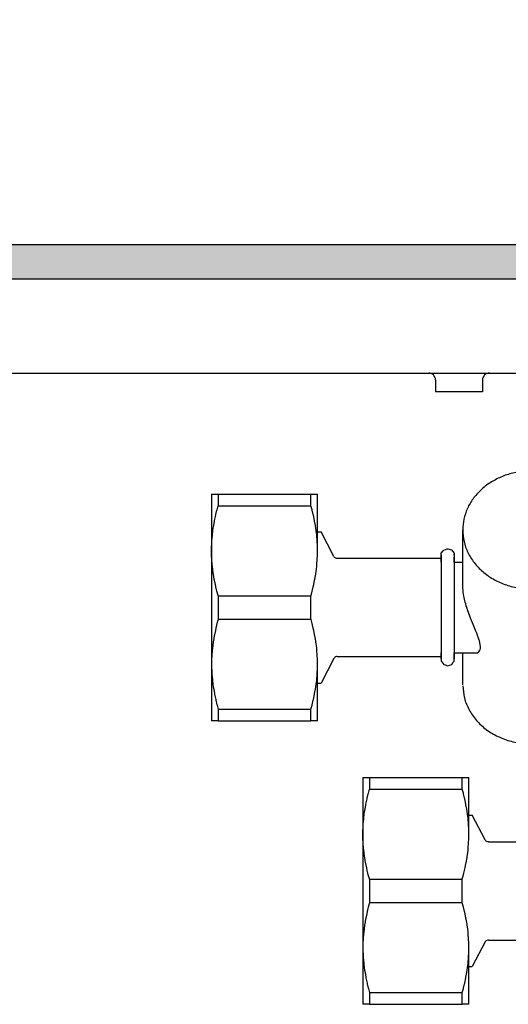
# Model space of a CAD drawing. Units: millimetres. Extents: x -8074 to 2138, y 10003 to 15943.
# Drawn here: x -7120 to -7056, y 13621 to 13751 of the extents above; entities that cross this region are included whole.
import ezdxf

# ---------------------------------------------------------------- set-up
doc = ezdxf.new("R2010")
doc.units = ezdxf.units.MM
doc.layers.add('1', color=7, linetype='Continuous')
doc.styles.add('CONVERTER_14', font='txt.shx', dxfattribs={"width": 0.9})
doc.dimstyles.new('ME10_DIM_56', dxfattribs={"dimtxt": 46, "dimasz": 46, "dimexe": 15, "dimexo": 10, "dimgap": 18, "dimtad": 1, "dimdec": 1, "dimlfac": 0.03937, "dimdsep": 46, "dimtxsty": 'CONVERTER_14', "dimsah": 1, "dimcen": 0.09, "dimclrd": 6, "dimclre": 6, "dimclrt": 3, "dimadec": 0, "dimazin": 0, "dimtfac": 1, "dimtdec": 4, "dimtix": 1, "dimtmove": 0, "dimatfit": 3, "dimfxl": 1, "dimtolj": 1, "dimtzin": 0, "dimarcsym": 0})

# ---------------------------------------------------------------- blocks, each defined once
blk = doc.blocks.new('*D49')
at = {"layer": '1', "color": 6, "linetype": 'Continuous'}
for p, q in [((-7458.3, 13731.17), (-7458.3, 13836.17)), ((-6998.3, 13711.09), (-6998.3, 13836.17)), ((-6998.3, 13821.17), (-7458.3, 13821.17))]:
    blk.add_line(p, q, dxfattribs=at)
at = {"layer": '1', "color": 6}
for points in [[(-7412.3, 13827.23), (-7412.3, 13815.12), (-7458.3, 13821.17)], [(-7044.3, 13815.12), (-7044.3, 13827.23), (-6998.3, 13821.17)]]:
    blk.add_solid(points, dxfattribs=at)
at = {"layer": '1', "color": 3, "insert": (-7269.42, 13839.4), "char_height": 46, "attachment_point": 7, "rotation": 0.0001, "line_spacing_factor": 0.454545, "style": 'CONVERTER_14'}
blk.add_mtext('18.1', dxfattribs=at)

msp = doc.modelspace()

# ---------------------------------------------------------------- hatches: boundary and pattern name
at = {"layer": '1', "linetype": 'Continuous'}
h = msp.add_hatch(dxfattribs=at)
h.set_pattern_fill('_USER', color=6, scale=0.1, angle=45, pattern_type=0)
h.set_pattern_definition([(45, (0, 0), (-0.0707106781, 0.0707106781), [])])
h.paths.add_polyline_path([(-4528.3, 13721.17), (-4528.3, 13716.58), (-7458.3, 13716.58), (-7458.3, 13721.17)])

# ---------------------------------------------------------------- linework, layer by layer
at = {"color": 6, "linetype": 'Continuous'}
for p, q in [((-7066.1, 13704.18), (-7066.23, 13704.19)), ((-7065.92, 13704.13), (-7066.1, 13704.18)), ((-7065.75, 13704.05), (-7065.92, 13704.13)), ((-7065.61, 13703.94), (-7065.75, 13704.05)), ((-7065.49, 13703.8), (-7065.61, 13703.94)), ((-7065.4, 13703.64), (-7065.49, 13703.8)), ((-7065.34, 13703.46), (-7065.4, 13703.64)), ((-7065.33, 13703.28), (-7065.34, 13703.46)), ((-7065.33, 13703.28), (-7065.33, 13701.69)), ((-7059.12, 13703.46), (-7059.13, 13703.28)), ((-7059.13, 13703.28), (-7059.13, 13701.69)), ((-7059.06, 13703.64), (-7059.12, 13703.46)), ((-7058.97, 13703.8), (-7059.06, 13703.64)), ((-7058.85, 13703.94), (-7058.97, 13703.8)), ((-7058.71, 13704.05), (-7058.85, 13703.94)), ((-7058.54, 13704.13), (-7058.71, 13704.05)), ((-7058.36, 13704.18), (-7058.54, 13704.13)), ((-7058.22, 13704.19), (-7058.36, 13704.18)), ((-7062.23, 13701.69), (-7065.33, 13701.69)), ((-7059.13, 13701.69), (-7062.23, 13701.69)), ((-7094.03, 13688.21), (-7094.03, 13686.66)), ((-7081.78, 13686.66), (-7081.78, 13688.21)), ((-7094.18, 13686.12), (-7094.03, 13686.66)), ((-7094.03, 13686.66), (-7081.78, 13686.66)), ((-7081.63, 13686.12), (-7081.78, 13686.66)), ((-7094.5, 13684.7), (-7094.35, 13685.4)), ((-7094.35, 13685.4), (-7094.33, 13685.49)), ((-7094.33, 13685.49), (-7094.19, 13686.08)), ((-7094.19, 13686.08), (-7094.18, 13686.12)), ((-7081.62, 13686.08), (-7081.63, 13686.12)), ((-7081.48, 13685.49), (-7081.62, 13686.08)), ((-7081.46, 13685.4), (-7081.48, 13685.49)), ((-7081.31, 13684.7), (-7081.46, 13685.4)), ((-7094.72, 13683.37), (-7094.67, 13683.71)), ((-7094.67, 13683.71), (-7094.62, 13684.03)), ((-7094.62, 13684.03), (-7094.52, 13684.6)), ((-7094.52, 13684.6), (-7094.5, 13684.7)), ((-7081.29, 13684.6), (-7081.31, 13684.7)), ((-7081.19, 13684.03), (-7081.29, 13684.6)), ((-7081.14, 13683.71), (-7081.19, 13684.03)), ((-7081.09, 13683.37), (-7081.14, 13683.71)), ((-7094.85, 13682.08), (-7094.79, 13682.72)), ((-7094.79, 13682.72), (-7094.78, 13682.82)), ((-7094.78, 13682.82), (-7094.72, 13683.37)), ((-7081.02, 13682.82), (-7081.09, 13683.37)), ((-7081.01, 13682.72), (-7081.02, 13682.82)), ((-7080.96, 13682.08), (-7081.01, 13682.72)), ((-7094.9, 13680.82), (-7094.89, 13681.32)), ((-7094.89, 13681.32), (-7094.88, 13681.45)), ((-7094.88, 13681.45), (-7094.86, 13681.92)), ((-7094.86, 13681.92), (-7094.85, 13682.08)), ((-7080.95, 13681.92), (-7080.96, 13682.08)), ((-7080.92, 13681.45), (-7080.95, 13681.92)), ((-7080.92, 13681.31), (-7080.92, 13681.45)), ((-7080.91, 13680.82), (-7080.92, 13681.31)), ((-7094.9, 13680.71), (-7094.9, 13680.82)), ((-7094.89, 13680.19), (-7094.9, 13680.71)), ((-7094.89, 13680.11), (-7094.89, 13680.19)), ((-7094.86, 13679.56), (-7094.89, 13680.11)), ((-7080.94, 13679.56), (-7080.92, 13680.11)), ((-7080.92, 13680.19), (-7080.91, 13680.71)), ((-7080.92, 13680.11), (-7080.92, 13680.19)), ((-7080.91, 13680.71), (-7080.91, 13680.82)), ((-7064.57, 13680.11), (-7064.57, 13666.35)), ((-7062.86, 13680.32), (-7062.86, 13666.38)), ((-7094.86, 13679.51), (-7094.86, 13679.56)), ((-7094.81, 13678.92), (-7094.86, 13679.51)), ((-7094.78, 13678.61), (-7094.81, 13678.92)), ((-7094.75, 13678.28), (-7094.78, 13678.61)), ((-7081.06, 13678.28), (-7081.02, 13678.62)), ((-7081.02, 13678.62), (-7080.99, 13678.92)), ((-7080.99, 13678.92), (-7080.95, 13679.51)), ((-7080.95, 13679.51), (-7080.94, 13679.56)), ((-7094.67, 13677.72), (-7094.75, 13678.28)), ((-7094.65, 13677.62), (-7094.67, 13677.72)), ((-7094.54, 13676.95), (-7094.65, 13677.62)), ((-7081.27, 13676.95), (-7081.15, 13677.62)), ((-7081.15, 13677.62), (-7081.14, 13677.72)), ((-7081.14, 13677.72), (-7081.06, 13678.28)), ((-7094.52, 13676.83), (-7094.54, 13676.95)), ((-7094.4, 13676.26), (-7094.52, 13676.83)), ((-7094.33, 13675.94), (-7094.4, 13676.26)), ((-7094.24, 13675.55), (-7094.33, 13675.94)), ((-7081.57, 13675.55), (-7081.48, 13675.94)), ((-7081.48, 13675.94), (-7081.41, 13676.26)), ((-7081.41, 13676.26), (-7081.29, 13676.83)), ((-7081.29, 13676.83), (-7081.27, 13676.95)), ((-7061.73, 13676.14), (-7061.73, 13676.24)), ((-7061.72, 13675.94), (-7061.73, 13676.14)), ((-7061.72, 13675.89), (-7061.72, 13675.94)), ((-7094.19, 13675.35), (-7094.24, 13675.55)), ((-7094.04, 13674.81), (-7094.19, 13675.35)), ((-7094.03, 13674.77), (-7094.04, 13674.81)), ((-7094.03, 13674.77), (-7081.78, 13674.77)), ((-7094.03, 13674.77), (-7094.03, 13671.68)), ((-7081.78, 13674.77), (-7081.76, 13674.81)), ((-7081.78, 13671.68), (-7081.78, 13674.77)), ((-7081.76, 13674.81), (-7081.62, 13675.35)), ((-7081.62, 13675.35), (-7081.57, 13675.55)), ((-7061.68, 13675.37), (-7061.72, 13675.89)), ((-7061.66, 13675.25), (-7061.68, 13675.37)), ((-7061.58, 13674.73), (-7061.66, 13675.25)), ((-7061.55, 13674.55), (-7061.58, 13674.73)), ((-7061.45, 13674.09), (-7061.55, 13674.55)), ((-7061.4, 13673.91), (-7061.45, 13674.09)), ((-7061.34, 13673.69), (-7061.4, 13673.91)), ((-7061.27, 13673.42), (-7061.34, 13673.69)), ((-7061.21, 13673.22), (-7061.27, 13673.42)), ((-7061.06, 13672.77), (-7061.21, 13673.22)), ((-7060.98, 13672.53), (-7061.06, 13672.77)), ((-7060.81, 13672.06), (-7060.98, 13672.53)), ((-7060.7, 13671.79), (-7060.81, 13672.06)), ((-7094.24, 13670.89), (-7094.33, 13670.5)), ((-7094.19, 13671.09), (-7094.24, 13670.89)), ((-7094.04, 13671.63), (-7094.19, 13671.09)), ((-7094.03, 13671.68), (-7094.04, 13671.63)), ((-7094.03, 13671.68), (-7081.78, 13671.68)), ((-7081.76, 13671.63), (-7081.78, 13671.68)), ((-7081.62, 13671.09), (-7081.76, 13671.63)), ((-7081.57, 13670.89), (-7081.62, 13671.09)), ((-7081.48, 13670.5), (-7081.57, 13670.89)), ((-7060.46, 13671.19), (-7060.7, 13671.79)), ((-7060.01, 13670.1), (-7060.46, 13671.19)), ((-7094.54, 13669.49), (-7094.65, 13668.82)), ((-7094.52, 13669.62), (-7094.54, 13669.49)), ((-7094.4, 13670.18), (-7094.52, 13669.62)), ((-7094.33, 13670.5), (-7094.4, 13670.18)), ((-7081.41, 13670.18), (-7081.48, 13670.5)), ((-7081.29, 13669.62), (-7081.41, 13670.18)), ((-7081.27, 13669.49), (-7081.29, 13669.62)), ((-7081.15, 13668.82), (-7081.27, 13669.49)), ((-7059.89, 13669.81), (-7060.01, 13670.1)), ((-7059.73, 13669.4), (-7059.89, 13669.81)), ((-7059.69, 13669.29), (-7059.73, 13669.4)), ((-7094.75, 13668.16), (-7094.78, 13667.83)), ((-7094.67, 13668.72), (-7094.75, 13668.16)), ((-7094.65, 13668.82), (-7094.67, 13668.72)), ((-7081.14, 13668.73), (-7081.15, 13668.82)), ((-7081.06, 13668.16), (-7081.14, 13668.73)), ((-7081.02, 13667.83), (-7081.06, 13668.16)), ((-7059.56, 13668.89), (-7059.69, 13669.29)), ((-7059.54, 13668.82), (-7059.56, 13668.89)), ((-7059.4, 13668.05), (-7059.54, 13668.82)), ((-7094.86, 13666.88), (-7094.89, 13666.33)), ((-7094.81, 13667.52), (-7094.86, 13666.93)), ((-7094.86, 13666.93), (-7094.86, 13666.88)), ((-7094.78, 13667.83), (-7094.81, 13667.52)), ((-7080.99, 13667.52), (-7081.02, 13667.83)), ((-7080.95, 13666.93), (-7080.99, 13667.52)), ((-7080.94, 13666.88), (-7080.95, 13666.93)), ((-7080.92, 13666.33), (-7080.94, 13666.88)), ((-7059.79, 13667.23), (-7059.67, 13667.3)), ((-7059.67, 13667.3), (-7059.59, 13667.37)), ((-7059.59, 13667.37), (-7059.51, 13667.47)), ((-7059.51, 13667.47), (-7059.47, 13667.55)), ((-7059.47, 13667.55), (-7059.42, 13667.72)), ((-7059.42, 13667.72), (-7059.41, 13667.8)), ((-7059.41, 13667.8), (-7059.4, 13668.05)), ((-7094.89, 13666.25), (-7094.9, 13665.73)), ((-7094.9, 13665.73), (-7094.9, 13665.62)), ((-7094.9, 13665.62), (-7094.89, 13665.13)), ((-7094.89, 13666.33), (-7094.89, 13666.25)), ((-7080.92, 13666.25), (-7080.92, 13666.33)), ((-7080.91, 13665.73), (-7080.92, 13666.25)), ((-7080.92, 13665.13), (-7080.91, 13665.62)), ((-7080.91, 13665.62), (-7080.91, 13665.73)), ((-7094.89, 13665.13), (-7094.88, 13665)), ((-7094.88, 13665), (-7094.86, 13664.53)), ((-7094.86, 13664.53), (-7094.85, 13664.36)), ((-7094.85, 13664.36), (-7094.79, 13663.73)), ((-7081.01, 13663.73), (-7080.96, 13664.36)), ((-7080.96, 13664.36), (-7080.95, 13664.53)), ((-7080.95, 13664.53), (-7080.92, 13665)), ((-7080.92, 13665), (-7080.92, 13665.13)), ((-7094.79, 13663.73), (-7094.78, 13663.63)), ((-7094.78, 13663.63), (-7094.72, 13663.08)), ((-7094.72, 13663.08), (-7094.67, 13662.73)), ((-7081.14, 13662.74), (-7081.09, 13663.08)), ((-7081.09, 13663.08), (-7081.02, 13663.63)), ((-7081.02, 13663.63), (-7081.01, 13663.73)), ((-7094.67, 13662.73), (-7094.62, 13662.42)), ((-7094.62, 13662.42), (-7094.52, 13661.84)), ((-7094.52, 13661.84), (-7094.5, 13661.74)), ((-7094.5, 13661.74), (-7094.35, 13661.04)), ((-7081.46, 13661.04), (-7081.31, 13661.74)), ((-7081.31, 13661.74), (-7081.29, 13661.84)), ((-7081.29, 13661.84), (-7081.19, 13662.42)), ((-7081.19, 13662.42), (-7081.14, 13662.74)), ((-7094.35, 13661.04), (-7094.33, 13660.96)), ((-7094.33, 13660.96), (-7094.19, 13660.37)), ((-7094.19, 13660.37), (-7094.18, 13660.32)), ((-7094.18, 13660.32), (-7094.03, 13659.78)), ((-7081.78, 13659.78), (-7081.63, 13660.32)), ((-7081.63, 13660.32), (-7081.62, 13660.37)), ((-7081.62, 13660.37), (-7081.48, 13660.96)), ((-7081.48, 13660.96), (-7081.46, 13661.04)), ((-7094.03, 13659.78), (-7094.03, 13658.24)), ((-7094.03, 13659.78), (-7081.78, 13659.78)), ((-7081.78, 13658.24), (-7081.78, 13659.78)), ((-7074.05, 13650.75), (-7074.05, 13649.2)), ((-7061.8, 13649.2), (-7061.8, 13650.75)), ((-7074.35, 13648.03), (-7074.21, 13648.61)), ((-7074.21, 13648.61), (-7074.2, 13648.66)), ((-7074.2, 13648.66), (-7074.05, 13649.2)), ((-7074.05, 13649.2), (-7061.8, 13649.2)), ((-7061.65, 13648.66), (-7061.8, 13649.2)), ((-7061.64, 13648.61), (-7061.65, 13648.66)), ((-7061.5, 13648.03), (-7061.64, 13648.61)), ((-7074.52, 13647.24), (-7074.37, 13647.94)), ((-7074.37, 13647.94), (-7074.35, 13648.03)), ((-7061.48, 13647.94), (-7061.5, 13648.03)), ((-7061.33, 13647.24), (-7061.48, 13647.94)), ((-7074.74, 13645.91), (-7074.69, 13646.25)), ((-7074.69, 13646.25), (-7074.64, 13646.57)), ((-7074.64, 13646.57), (-7074.54, 13647.14)), ((-7074.54, 13647.14), (-7074.52, 13647.24)), ((-7061.31, 13647.14), (-7061.33, 13647.24)), ((-7061.21, 13646.57), (-7061.31, 13647.14)), ((-7061.16, 13646.25), (-7061.21, 13646.57)), ((-7061.11, 13645.91), (-7061.16, 13646.25)), ((-7074.87, 13644.62), (-7074.81, 13645.26)), ((-7074.81, 13645.26), (-7074.8, 13645.36)), ((-7074.8, 13645.36), (-7074.74, 13645.91)), ((-7061.04, 13645.35), (-7061.11, 13645.91)), ((-7061.03, 13645.26), (-7061.04, 13645.35)), ((-7060.98, 13644.62), (-7061.03, 13645.26)), ((-7074.92, 13643.36), (-7074.91, 13643.85)), ((-7074.91, 13643.85), (-7074.9, 13643.99)), ((-7074.9, 13643.99), (-7074.88, 13644.46)), ((-7074.88, 13644.46), (-7074.87, 13644.62)), ((-7060.97, 13644.45), (-7060.98, 13644.62)), ((-7060.95, 13643.99), (-7060.97, 13644.45)), ((-7060.94, 13643.85), (-7060.95, 13643.99)), ((-7060.93, 13643.36), (-7060.94, 13643.85)), ((-7074.92, 13643.25), (-7074.92, 13643.36)), ((-7074.91, 13642.73), (-7074.92, 13643.25)), ((-7074.91, 13642.65), (-7074.91, 13642.73)), ((-7074.88, 13642.1), (-7074.91, 13642.65)), ((-7074.88, 13642.05), (-7074.88, 13642.1)), ((-7060.97, 13642.1), (-7060.94, 13642.65)), ((-7060.97, 13642.05), (-7060.97, 13642.1)), ((-7060.94, 13642.73), (-7060.93, 13643.25)), ((-7060.94, 13642.65), (-7060.94, 13642.73)), ((-7060.93, 13643.25), (-7060.93, 13643.36)), ((-7074.84, 13641.46), (-7074.88, 13642.05)), ((-7074.77, 13640.82), (-7074.8, 13641.15)), ((-7074.69, 13640.26), (-7074.77, 13640.82)), ((-7061.16, 13640.26), (-7061.08, 13640.82)), ((-7061.08, 13640.82), (-7061.04, 13641.15)), ((-7061.04, 13641.15), (-7061.01, 13641.46)), ((-7061.01, 13641.46), (-7060.97, 13642.05)), ((-7074.68, 13640.16), (-7074.69, 13640.26)), ((-7074.56, 13639.49), (-7074.68, 13640.16)), ((-7074.54, 13639.37), (-7074.56, 13639.49)), ((-7061.31, 13639.37), (-7061.29, 13639.49)), ((-7061.29, 13639.49), (-7061.17, 13640.16)), ((-7061.17, 13640.16), (-7061.16, 13640.26)), ((-7074.42, 13638.8), (-7074.54, 13639.37)), ((-7074.35, 13638.48), (-7074.42, 13638.8)), ((-7074.26, 13638.09), (-7074.35, 13638.48)), ((-7061.59, 13638.09), (-7061.5, 13638.48)), ((-7061.5, 13638.48), (-7061.43, 13638.8)), ((-7061.43, 13638.8), (-7061.31, 13639.37)), ((-7074.21, 13637.89), (-7074.26, 13638.09)), ((-7074.06, 13637.35), (-7074.21, 13637.89)), ((-7074.05, 13637.31), (-7074.06, 13637.35)), ((-7074.05, 13637.31), (-7061.8, 13637.31)), ((-7074.05, 13637.31), (-7074.05, 13634.22)), ((-7061.8, 13637.31), (-7061.79, 13637.35)), ((-7061.8, 13634.22), (-7061.8, 13637.31)), ((-7061.79, 13637.35), (-7061.64, 13637.89)), ((-7061.64, 13637.89), (-7061.59, 13638.09)), ((-7074.35, 13633.04), (-7074.42, 13632.72)), ((-7074.26, 13633.43), (-7074.35, 13633.04)), ((-7074.21, 13633.63), (-7074.26, 13633.43)), ((-7074.06, 13634.17), (-7074.21, 13633.63)), ((-7074.05, 13634.22), (-7074.06, 13634.17)), ((-7074.05, 13634.22), (-7061.8, 13634.22)), ((-7061.79, 13634.17), (-7061.8, 13634.22)), ((-7061.64, 13633.63), (-7061.79, 13634.17)), ((-7061.59, 13633.43), (-7061.64, 13633.63)), ((-7061.5, 13633.04), (-7061.59, 13633.43)), ((-7061.43, 13632.72), (-7061.5, 13633.04)), ((-7074.56, 13632.03), (-7074.68, 13631.36)), ((-7074.54, 13632.15), (-7074.56, 13632.03)), ((-7074.42, 13632.72), (-7074.54, 13632.15)), ((-7061.31, 13632.16), (-7061.43, 13632.72)), ((-7061.29, 13632.03), (-7061.31, 13632.16)), ((-7061.17, 13631.36), (-7061.29, 13632.03)), ((-7074.8, 13630.37), (-7074.84, 13630.06)), ((-7074.77, 13630.7), (-7074.8, 13630.37)), ((-7074.69, 13631.26), (-7074.77, 13630.7)), ((-7074.68, 13631.36), (-7074.69, 13631.26)), ((-7061.16, 13631.27), (-7061.17, 13631.36)), ((-7061.08, 13630.7), (-7061.16, 13631.27)), ((-7061.04, 13630.37), (-7061.08, 13630.7)), ((-7061.01, 13630.06), (-7061.04, 13630.37)), ((-7074.88, 13629.42), (-7074.91, 13628.87)), ((-7074.84, 13630.06), (-7074.88, 13629.47)), ((-7074.88, 13629.47), (-7074.88, 13629.42)), ((-7060.97, 13629.47), (-7061.01, 13630.06)), ((-7060.97, 13629.42), (-7060.97, 13629.47)), ((-7060.94, 13628.87), (-7060.97, 13629.42)), ((-7074.91, 13628.79), (-7074.92, 13628.27)), ((-7074.92, 13628.27), (-7074.92, 13628.16)), ((-7074.92, 13628.16), (-7074.91, 13627.67)), ((-7074.91, 13628.87), (-7074.91, 13628.79)), ((-7060.94, 13628.79), (-7060.94, 13628.87)), ((-7060.93, 13628.27), (-7060.94, 13628.79)), ((-7060.94, 13627.67), (-7060.93, 13628.16)), ((-7060.93, 13628.16), (-7060.93, 13628.27)), ((-7074.91, 13627.67), (-7074.9, 13627.54)), ((-7074.9, 13627.54), (-7074.88, 13627.07)), ((-7074.88, 13627.07), (-7074.87, 13626.9)), ((-7074.87, 13626.9), (-7074.81, 13626.27)), ((-7061.03, 13626.27), (-7060.98, 13626.9)), ((-7060.98, 13626.9), (-7060.97, 13627.07)), ((-7060.97, 13627.07), (-7060.95, 13627.54)), ((-7060.95, 13627.54), (-7060.94, 13627.67)), ((-7074.81, 13626.27), (-7074.8, 13626.17)), ((-7074.8, 13626.17), (-7074.74, 13625.62)), ((-7074.74, 13625.62), (-7074.69, 13625.27)), ((-7074.69, 13625.27), (-7074.64, 13624.96)), ((-7061.21, 13624.96), (-7061.16, 13625.27)), ((-7061.16, 13625.27), (-7061.11, 13625.62)), ((-7061.11, 13625.62), (-7061.04, 13626.17)), ((-7061.04, 13626.17), (-7061.03, 13626.27)), ((-7074.64, 13624.96), (-7074.54, 13624.38)), ((-7074.54, 13624.38), (-7074.52, 13624.28)), ((-7074.52, 13624.28), (-7074.37, 13623.58)), ((-7061.48, 13623.58), (-7061.33, 13624.28)), ((-7061.33, 13624.28), (-7061.31, 13624.38)), ((-7061.31, 13624.38), (-7061.21, 13624.96)), ((-7074.37, 13623.58), (-7074.35, 13623.5)), ((-7074.35, 13623.5), (-7074.21, 13622.91)), ((-7074.21, 13622.91), (-7074.2, 13622.86)), ((-7074.2, 13622.86), (-7074.05, 13622.32)), ((-7061.8, 13622.32), (-7061.65, 13622.86)), ((-7061.65, 13622.86), (-7061.64, 13622.91)), ((-7061.64, 13622.91), (-7061.5, 13623.5)), ((-7061.5, 13623.5), (-7061.48, 13623.58)), ((-7074.05, 13622.32), (-7074.05, 13620.78)), ((-7074.05, 13622.32), (-7061.8, 13622.32)), ((-7061.8, 13620.78), (-7061.8, 13622.32))]:
    msp.add_line(p, q, dxfattribs=at)
at = {"color": 1, "linetype": 'Continuous'}
for p, q in [((-7094.9, 13688.21), (-7094.03, 13688.21)), ((-7094.9, 13688.21), (-7094.9, 13680.71)), ((-7094.03, 13688.21), (-7081.78, 13688.21)), ((-7081.78, 13688.21), (-7080.91, 13688.21)), ((-7080.91, 13680.71), (-7080.91, 13688.21)), ((-7080.91, 13683.21), (-7080.45, 13683.21)), ((-7078.75, 13679.95), (-7080.45, 13683.21)), ((-7061.73, 13676.24), (-7061.73, 13683.46)), ((-7094.9, 13680.71), (-7094.9, 13665.73)), ((-7078.75, 13679.95), (-7078.7, 13679.88)), ((-7078.7, 13679.88), (-7078.63, 13679.81)), ((-7078.63, 13679.81), (-7078.54, 13679.76)), ((-7064.57, 13680.37), (-7064.32, 13680.69)), ((-7064.57, 13679.68), (-7064.57, 13680.37)), ((-7064.57, 13679.81), (-7064.57, 13680.11)), ((-7064.32, 13680.69), (-7064.25, 13680.81)), ((-7064.25, 13680.81), (-7063.78, 13680.96)), ((-7063.78, 13680.96), (-7063.72, 13680.98)), ((-7063.72, 13680.98), (-7063.23, 13680.83)), ((-7063.23, 13680.83), (-7062.87, 13680.4)), ((-7062.87, 13680.4), (-7062.86, 13680.11)), ((-7062.86, 13680.11), (-7062.86, 13680.32)), ((-7062.86, 13679.81), (-7062.86, 13679.86)), ((-7062.86, 13679.86), (-7062.86, 13679.81)), ((-7062.86, 13679.48), (-7062.86, 13679.81)), ((-7078.54, 13679.76), (-7078.43, 13679.72)), ((-7078.43, 13679.72), (-7078.33, 13679.71)), ((-7078.33, 13679.71), (-7064.73, 13679.71)), ((-7064.57, 13679.22), (-7064.57, 13679.68)), ((-7062.86, 13679.22), (-7062.86, 13679.48)), ((-7062.86, 13679.22), (-7061.73, 13679.22)), ((-7064.57, 13667.1), (-7064.57, 13667.23)), ((-7064.57, 13666.75), (-7064.57, 13667.1)), ((-7062.86, 13667.1), (-7062.86, 13667.23)), ((-7062.86, 13667.23), (-7059.79, 13667.23)), ((-7062.86, 13666.68), (-7062.86, 13667.1)), ((-7061.73, 13662.98), (-7061.73, 13667.23)), ((-7094.9, 13665.73), (-7094.9, 13658.24)), ((-7080.91, 13658.24), (-7080.91, 13665.73)), ((-7078.75, 13666.49), (-7080.45, 13663.23)), ((-7078.69, 13666.57), (-7078.75, 13666.49)), ((-7078.61, 13666.64), (-7078.69, 13666.57)), ((-7078.53, 13666.69), (-7078.61, 13666.64)), ((-7078.42, 13666.72), (-7078.53, 13666.69)), ((-7078.33, 13666.73), (-7078.42, 13666.72)), ((-7078.33, 13666.73), (-7064.73, 13666.73)), ((-7064.57, 13666.68), (-7064.57, 13666.75)), ((-7064.57, 13666.44), (-7064.57, 13666.68)), ((-7064.57, 13666.68), (-7064.57, 13666.44)), ((-7064.57, 13666.35), (-7064.57, 13666.13)), ((-7064.57, 13666.13), (-7064.5, 13666.02)), ((-7064.5, 13666.02), (-7064.25, 13665.68)), ((-7064.25, 13665.68), (-7064.06, 13665.62)), ((-7064.06, 13665.62), (-7063.72, 13665.51)), ((-7063.72, 13665.51), (-7063.47, 13665.6)), ((-7063.47, 13665.6), (-7063.19, 13665.68)), ((-7063.19, 13665.68), (-7062.98, 13665.98)), ((-7062.98, 13665.98), (-7062.86, 13666.13)), ((-7062.86, 13666.49), (-7062.86, 13666.68)), ((-7062.86, 13666.38), (-7062.86, 13666.68)), ((-7062.86, 13666.13), (-7062.86, 13666.49)), ((-7080.91, 13663.23), (-7080.45, 13663.23)), ((-7094.03, 13658.24), (-7094.9, 13658.24)), ((-7094.03, 13658.24), (-7081.78, 13658.24)), ((-7080.91, 13658.24), (-7081.78, 13658.24)), ((-7074.92, 13650.75), (-7074.05, 13650.75)), ((-7074.92, 13650.75), (-7074.92, 13643.25)), ((-7074.05, 13650.75), (-7061.8, 13650.75)), ((-7061.8, 13650.75), (-7060.93, 13650.75)), ((-7060.93, 13643.25), (-7060.93, 13650.75)), ((-7060.93, 13645.75), (-7060.47, 13645.75)), ((-7058.77, 13642.49), (-7060.47, 13645.75)), ((-7074.92, 13643.25), (-7074.92, 13628.27)), ((-7058.71, 13642.41), (-7058.77, 13642.49)), ((-7058.64, 13642.34), (-7058.71, 13642.41)), ((-7058.55, 13642.29), (-7058.64, 13642.34)), ((-7058.43, 13642.26), (-7058.55, 13642.29)), ((-7058.35, 13642.25), (-7058.43, 13642.26)), ((-7058.35, 13642.25), (-7044.75, 13642.25)), ((-7074.8, 13641.15), (-7074.84, 13641.46)), ((-7058.71, 13629.11), (-7058.77, 13629.03)), ((-7058.64, 13629.18), (-7058.71, 13629.11)), ((-7058.55, 13629.23), (-7058.64, 13629.18)), ((-7058.44, 13629.26), (-7058.55, 13629.23)), ((-7058.35, 13629.27), (-7058.44, 13629.26)), ((-7058.35, 13629.27), (-7044.75, 13629.27)), ((-7074.92, 13628.27), (-7074.92, 13620.78)), ((-7060.93, 13620.78), (-7060.93, 13628.27)), ((-7058.77, 13629.03), (-7060.47, 13625.77)), ((-7060.93, 13625.77), (-7060.47, 13625.77)), ((-7074.05, 13620.78), (-7074.92, 13620.78)), ((-7074.05, 13620.78), (-7061.8, 13620.78)), ((-7060.93, 13620.78), (-7061.8, 13620.78))]:
    msp.add_line(p, q, dxfattribs=at)
for points in [[(-7053.49, 13691.22), (-7055.13, 13690.97), (-7056.69, 13690.45), (-7058.12, 13689.7), (-7059.36, 13688.73), (-7060.37, 13687.58), (-7061.12, 13686.29), (-7061.58, 13684.9), (-7061.73, 13683.46)], [(-7061.73, 13662.88), (-7061.51, 13661.25), (-7060.89, 13659.7), (-7059.92, 13658.29), (-7058.63, 13657.1), (-7057.07, 13656.16), (-7055.33, 13655.53), (-7053.47, 13655.22), (-7051.57, 13655.26)]]:
    msp.add_spline(points, degree=3, dxfattribs=at)
at = {"color": 6, "linetype": 'Continuous'}
msp.add_spline([(-7061.73, 13683.46), (-7061.56, 13681.94), (-7061.05, 13680.48), (-7060.22, 13679.14), (-7059.1, 13677.96), (-7057.74, 13676.99), (-7056.18, 13676.27), (-7054.49, 13675.82), (-7052.74, 13675.67), (-7050.99, 13675.82), (-7049.3, 13676.27), (-7047.75, 13676.99), (-7046.38, 13677.96), (-7045.27, 13679.14), (-7044.43, 13680.48), (-7043.92, 13681.94), (-7043.75, 13683.46)], degree=3, dxfattribs=at)
at = {"layer": '1', "color": 6, "linetype": 'Continuous'}
for p, q in [((-7458.3, 13721.17), (-4528.3, 13721.17)), ((-4528.3, 13716.58), (-7458.3, 13716.58))]:
    msp.add_line(p, q, dxfattribs=at)
at = {"layer": '1', "color": 1, "linetype": 'Continuous'}
for p, q in [((-7226.8, 13704.19), (-6585.3, 13704.19)), ((-7101.3, 13704.19), (-5604.9, 13704.19))]:
    msp.add_line(p, q, dxfattribs=at)

# ---------------------------------------------------------------- dimensions: what is measured, and where the dimension line sits
at = {"layer": '1'}
dim = msp.add_linear_dim(base=(-6998.3, 13821.17), p1=(-7458.3, 13721.17), p2=(-6998.3, 13701.09), dimstyle='ME10_DIM_56', dxfattribs=at)
dim.commit()
dim.dimension.update_dxf_attribs({"geometry": '*D49', "text_midpoint": (-7228.3, 13856.68), "text_rotation": 0.0001})

doc.saveas('drawing.dxf')
